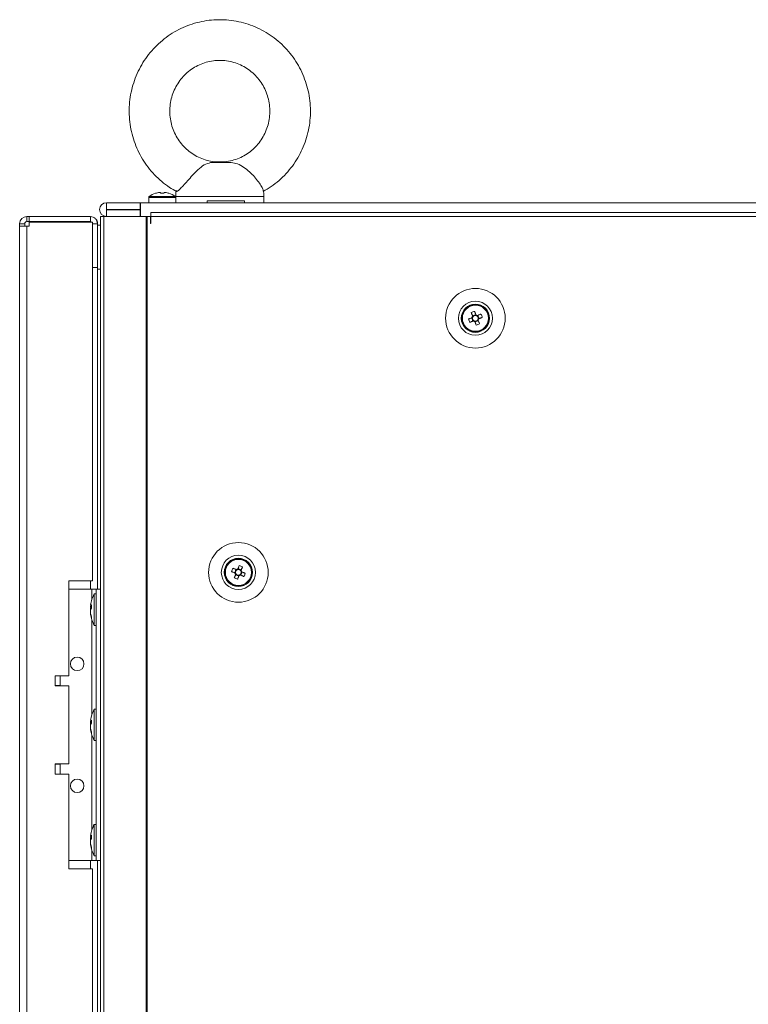
# Model space of a CAD drawing. Units: millimetres. Extents: x -3786 to 4614, y -3385 to 2555.
# Drawn here: x -1709 to -1494, y -31 to 260 of the extents above; entities that cross this region are included whole.
import ezdxf

# ---------------------------------------------------------------- set-up
doc = ezdxf.new("R2010")
doc.units = ezdxf.units.MM
doc.header["$LTSCALE"] = 5

msp = doc.modelspace()

# ---------------------------------------------------------------- linework, layer by layer
at = {"color": 7, "linetype": 'Continuous', "lineweight": 18}
for p, q in [((-1646.62, 217.71, -268.17), (-1652.73, 217.71, -268.17)), ((-1648.19, 217.87, -268.17), (-1651.54, 217.87, -268.17)), ((-1646.62, 217.71, -268.17), (-1648.19, 217.87, -268.17)), ((-1671.02, 207.42, -268.17), (-1671.02, 205.87, -268.17)), ((-1663.17, 207.71, -268.17), (-1670.87, 207.71, -268.17)), ((-1667.89, 208.89, -268.17), (-1667.53, 208.89, -268.17)), ((-1667.53, 208.89, -268.17), (-1667.53, 208.64, -268.17)), ((-1666.5, 208.64, -268.17), (-1666.5, 208.89, -268.17)), ((-1666.5, 208.89, -268.17), (-1666.15, 208.89, -268.17)), ((-1663.02, 207.74, -268.17), (-1663.02, 205.87, -268.17)), ((-1663.02, 205.87, -268.17), (-1663.02, 207.42, -268.17)), ((-1642.77, 206.37, -268.17), (-1653.8, 206.37, -268.17)), ((-1653.8, 205.87, -268.17), (-1653.8, 206.37, -268.17)), ((-1642.77, 206.37, -268.17), (-1642.77, 205.87, -268.17)), ((-1637.02, 205.87, -268.17), (-1637.02, 207.74, -268.17)), ((-1685.53, 203.82, -268.17), (-1685.53, 203.82, -268.17)), ((-1683.48, 205.87, -268.17), (-1683.48, 205.87, -268.17)), ((-1673.53, 205.87, -268.17), (-1683.48, 205.87, -268.17)), ((-1683.48, 205.87, -268.17), (-1673.53, 205.87, -268.17)), ((-1683.48, 203.87, -268.17), (-1683.48, 205.87, -268.17)), ((-1683.48, 203.87, -268.17), (-1673.53, 203.87, -268.17)), ((-1683.48, 203.77, -268.17), (-1683.48, 203.77, -268.17)), ((-1683.48, 203.77, -268.17), (-1673.53, 203.77, -268.17)), ((-1673.53, 203.77, -268.17), (-1683.48, 203.77, -268.17)), ((-1673.53, 205.87, -268.17), (-1673.43, 205.87, -268.17)), ((-1673.53, 205.87, -268.17), (-1673.43, 205.87, -268.17)), ((-1673.53, 203.87, -268.17), (-1673.53, 205.87, -268.17)), ((-1673.43, 203.87, -268.17), (-1673.53, 203.87, -268.17)), ((-1673.53, 203.77, -268.17), (-1673.53, 201.77, -268.17)), ((-1673.53, 203.77, -268.17), (-1673.53, 203.77, -268.17)), ((-1673.43, 201.77, -268.17), (-1673.43, 205.87, -268.17)), ((-1673.43, 205.87, -268.17), (-1293.63, 205.87, -268.17)), ((-1671.02, 205.87, -268.17), (-1673.43, 205.87, -268.17)), ((-1671.02, 205.87, -268.17), (-1663.02, 205.87, -268.17)), ((-1663.02, 205.87, -268.17), (-1668.63, 205.87, -268.17)), ((-1665.03, 205.87, -268.17), (-1663.02, 205.87, -268.17)), ((-1663.02, 205.87, -268.17), (-1663.02, 205.87, -268.17)), ((-1642.77, 205.87, -268.17), (-1653.8, 205.87, -268.17)), ((-1330.03, 205.87, -268.17), (-1637.02, 205.87, -268.17)), ((-1706.28, 201.77, -268.17), (-1707.03, 201.77, -268.17)), ((-1707.03, 201.77, -268.17), (-1707.03, 201.77, -268.17)), ((-1707.03, 201.77, -268.17), (-1706.28, 201.77, -268.17)), ((-1707.03, 200.27, -268.17), (-1707.03, 201.77, -268.17)), ((-1706.28, 200.27, -268.17), (-1706.28, 201.77, -268.17)), ((-1706.28, 201.77, -268.17), (-1688.23, 201.77, -268.17)), ((-1706.28, 201.77, -268.17), (-1688.23, 201.77, -268.17)), ((-1688.23, 200.27, -268.17), (-1688.23, 201.77, -268.17)), ((-1688.23, 201.77, -268.17), (-1688.23, 201.77, -268.17)), ((-1685.27, 201.77, -268.17), (-1685.27, 201.77, -268.17)), ((-1685.27, 201.77, -268.17), (-1685.27, -1658.23, -268.17)), ((-1684.24, 201.77, -268.17), (-1685.25, 201.77, -268.17)), ((-1684.01, 201.77, -268.17), (-1685.25, 201.77, -268.17)), ((-1684.41, 201.77, -268.17), (-1683.8, 201.77, -268.17)), ((-1684.03, 201.77, -268.17), (-1684.24, 201.77, -268.17)), ((-1684.24, 201.77, -268.17), (-1684.07, 201.77, -268.17)), ((-1684.24, 201.77, -268.17), (-1684.24, -1658.23, -268.17)), ((-1671.76, 201.77, -268.17), (-1684.24, 201.77, -268.17)), ((-1684.03, 201.77, -268.17), (-1684.24, 201.77, -268.17)), ((-1684.01, 201.77, -268.17), (-1684.07, 201.77, -268.17)), ((-1671.55, 201.77, -268.17), (-1684.03, 201.77, -268.17)), ((-1684.01, 201.77, -268.17), (-1683.8, 201.77, -268.17)), ((-1673.53, 201.87, -268.17), (-1673.43, 201.87, -268.17)), ((-1673.43, 201.87, -268.17), (-1673.53, 201.87, -268.17)), ((-1673.43, 201.87, -268.17), (-1673.53, 201.87, -268.17)), ((-1673.53, 201.87, -268.17), (-1673.43, 201.87, -268.17)), ((-1671.45, 201.77, -268.17), (-1671.76, 201.77, -268.17)), ((-1671.76, 201.77, -268.17), (-1671.76, -1658.23, -268.17)), ((-1671.76, 201.77, -268.17), (-1671.55, 201.77, -268.17)), ((-1671.55, 201.77, -268.17), (-1671.55, 201.77, -268.17)), ((-1671.45, 201.77, -268.17), (-1671.55, 201.77, -268.17)), ((-1671.33, 201.77, -268.17), (-1671.53, 201.77, -268.17)), ((-1671.45, 201.77, -268.17), (-1671.45, -1658.23, -268.17)), ((-1670.53, 201.77, -268.17), (-1671.45, 201.77, -268.17)), ((-1671.39, 201.77, -268.17), (-1671.45, 201.77, -268.17)), ((-1670.53, 201.77, -268.17), (-1671.39, 201.77, -268.17)), ((-1671.33, 201.77, -268.17), (-1671.22, 201.77, -268.17)), ((-1670.53, 199.77, -268.17), (-1670.53, 201.77, -268.17)), ((-1670.43, 201.77, -268.17), (-1670.53, 201.77, -268.17)), ((-1298.63, 203.02, -268.17), (-1670.43, 203.02, -268.17)), ((-1670.43, 201.77, -268.17), (-1670.43, 203.02, -268.17)), ((-1670.43, 199.77, -268.17), (-1670.43, 201.77, -268.17)), ((-1298.63, 201.77, -268.17), (-1670.43, 201.77, -268.17)), ((-1707.63, 199.67, -268.17), (-1709.13, 199.67, -268.17)), ((-1709.13, 199.67, -268.17), (-1709.13, 199.67, -268.17)), ((-1709.13, 199.67, -268.17), (-1709.13, 198.92, -268.17)), ((-1709.13, 198.92, -268.17), (-1709.13, -1655.38, -268.17)), ((-1707.03, 198.92, -268.17), (-1709.13, 198.92, -268.17)), ((-1707.63, 198.92, -268.17), (-1709.13, 198.92, -268.17)), ((-1707.63, 199.67, -268.17), (-1707.63, 198.92, -268.17)), ((-1707.03, 198.92, -268.17), (-1707.63, 198.92, -268.17)), ((-1707.63, 198.92, -268.17), (-1707.03, 198.92, -268.17)), ((-1707.63, 198.92, -268.17), (-1707.03, 198.92, -268.17)), ((-1706.28, 200.27, -268.17), (-1707.03, 200.27, -268.17)), ((-1707.03, 198.92, -268.17), (-1707.03, -1655.38, -268.17)), ((-1707.03, 198.92, -268.17), (-1706.28, 198.92, -268.17)), ((-1706.28, 198.92, -268.17), (-1707.03, 198.92, -268.17)), ((-1688.23, 200.27, -268.17), (-1706.28, 200.27, -268.17)), ((-1688.23, 200.1, -268.17), (-1706.28, 200.1, -268.17)), ((-1706.28, 200.09, -268.17), (-1706.28, 200.1, -268.17)), ((-1706.28, 200.09, -268.17), (-1706.28, 198.92, -268.17)), ((-1706.28, 200.09, -268.17), (-1687.63, 200.09, -268.17)), ((-1687.63, 94.27, -268.17), (-1687.63, 200.09, -268.17)), ((-1687.63, 199.67, -268.17), (-1686.13, 199.67, -268.17)), ((-1686.13, 199.67, -268.17), (-1686.13, 199.67, -268.17)), ((-1686.13, 186.77, -268.17), (-1686.13, 199.67, -268.17)), ((-1686.13, 199.27, -268.17), (-1685.27, 199.27, -268.17)), ((-1670.43, 199.77, -268.17), (-1670.53, 199.77, -268.17)), ((-1670.53, 199.77, -268.17), (-1670.43, 199.77, -268.17)), ((-1686.13, 186.77, -268.17), (-1687.63, 186.77, -268.17)), ((-1686.13, 186.7, -268.17), (-1686.13, 186.27, -268.17)), ((-1686.13, 186.27, -268.17), (-1686.13, 91.77, -268.17)), ((-1575.74, 173.42, -268.17), (-1575.37, 172.49, -268.17)), ((-1575.63, 171.88, -268.17), (-1575.25, 170.93, -268.17)), ((-1574.42, 172.88, -268.17), (-1575.37, 172.49, -268.17)), ((-1575.26, 172.21, -268.17), (-1575.37, 172.49, -268.17)), ((-1573.42, 171.66, -268.17), (-1573.81, 172.61, -268.17)), ((-1573.42, 171.66, -268.17), (-1573.71, 171.55, -268.17)), ((-1572.49, 172.03, -268.17), (-1573.42, 171.66, -268.17)), ((-1576.18, 170.55, -268.17), (-1575.25, 170.93, -268.17)), ((-1574.96, 171.04, -268.17), (-1575.25, 170.93, -268.17)), ((-1574.64, 170.67, -268.17), (-1574.75, 170.95, -268.17)), ((-1574.64, 170.67, -268.17), (-1573.68, 171.05, -268.17)), ((-1574.27, 169.74, -268.17), (-1574.64, 170.67, -268.17)), ((-1646.56, 97.03, -268.17), (-1645.63, 96.66, -268.17)), ((-1645.25, 97.61, -268.17), (-1645.63, 96.66, -268.17)), ((-1645.35, 96.55, -268.17), (-1645.63, 96.66, -268.17)), ((-1645.37, 96.05, -268.17), (-1644.42, 95.67, -268.17)), ((-1643.68, 97.49, -268.17), (-1644.64, 97.87, -268.17)), ((-1644.3, 95.95, -268.17), (-1644.42, 95.67, -268.17)), ((-1643.81, 95.93, -268.17), (-1644.09, 96.04, -268.17)), ((-1643.81, 95.93, -268.17), (-1643.42, 96.88, -268.17)), ((-1642.88, 95.55, -268.17), (-1643.81, 95.93, -268.17)), ((-1643.68, 97.49, -268.17), (-1643.8, 97.21, -268.17)), ((-1643.31, 98.42, -268.17), (-1643.68, 97.49, -268.17)), ((-1687.63, 94.27, -268.17), (-1694.63, 94.27, -268.17)), ((-1694.63, 94.27, -268.17), (-1694.63, 66.27, -268.17)), ((-1644.79, 94.74, -268.17), (-1644.42, 95.67, -268.17)), ((-1694.63, 91.77, -268.17), (-1687.83, 91.77, -268.17)), ((-1687.83, 91.77, -268.17), (-1685.27, 91.77, -268.17)), ((-1686.53, 90.42, -268.17), (-1687.08, 90.42, -268.17)), ((-1687.08, 81.12, -268.17), (-1687.08, 90.42, -268.17)), ((-1686.53, 11.77, -268.17), (-1686.53, 91.77, -268.17)), ((-1686.53, 91.77, -268.17), (-1685.27, 91.77, -268.17)), ((-1686.53, 91.77, -268.17), (-1686.53, 91.77, -268.17)), ((-1688.22, 86.85, -268.17), (-1688.22, 86.61, -268.17)), ((-1688.22, 86.61, -268.17), (-1687.94, 86.6, -268.17)), ((-1688.22, 85.88, -268.17), (-1688.22, 86.45, -268.17)), ((-1688.22, 86.45, -268.17), (-1687.94, 86.43, -268.17)), ((-1688.22, 85.66, -268.17), (-1688.22, 85.09, -268.17)), ((-1688.22, 84.7, -268.17), (-1688.22, 84.93, -268.17)), ((-1687.08, 81.12, -268.17), (-1686.53, 81.12, -268.17)), ((-1694.63, 66.27, -268.17), (-1698.63, 66.27, -268.17)), ((-1698.63, 66.27, -268.17), (-1698.63, 63.27, -268.17)), ((-1697.13, 63.37, -268.17), (-1697.13, 66.27, -268.17)), ((-1697.13, 63.37, -268.17), (-1698.63, 63.37, -268.17)), ((-1698.63, 63.27, -268.17), (-1694.63, 63.27, -268.17)), ((-1694.63, 63.27, -268.17), (-1694.63, 40.27, -268.17)), ((-1686.53, 56.42, -268.17), (-1687.08, 56.42, -268.17)), ((-1687.08, 47.12, -268.17), (-1687.08, 56.42, -268.17)), ((-1688.22, 52.85, -268.17), (-1688.22, 52.61, -268.17)), ((-1688.22, 52.61, -268.17), (-1687.94, 52.6, -268.17)), ((-1688.22, 51.88, -268.17), (-1688.22, 52.45, -268.17)), ((-1688.22, 52.45, -268.17), (-1687.96, 52.43, -268.17)), ((-1688.22, 51.66, -268.17), (-1688.22, 51.09, -268.17)), ((-1688.22, 50.7, -268.17), (-1688.22, 50.93, -268.17)), ((-1687.08, 47.12, -268.17), (-1686.53, 47.12, -268.17)), ((-1694.63, 40.27, -268.17), (-1698.63, 40.27, -268.17)), ((-1698.63, 40.27, -268.17), (-1698.63, 37.27, -268.17)), ((-1697.13, 37.27, -268.17), (-1697.13, 40.17, -268.17)), ((-1698.63, 37.27, -268.17), (-1694.63, 37.27, -268.17)), ((-1694.63, 37.27, -268.17), (-1694.63, 9.27, -268.17)), ((-1686.53, 22.42, -268.17), (-1687.08, 22.42, -268.17)), ((-1687.08, 13.12, -268.17), (-1687.08, 22.42, -268.17)), ((-1688.22, 18.85, -268.17), (-1688.22, 18.61, -268.17)), ((-1688.22, 18.61, -268.17), (-1687.94, 18.6, -268.17)), ((-1688.22, 17.88, -268.17), (-1688.22, 18.45, -268.17)), ((-1688.22, 18.45, -268.17), (-1687.96, 18.43, -268.17)), ((-1688.22, 17.66, -268.17), (-1688.22, 17.09, -268.17)), ((-1688.22, 16.7, -268.17), (-1688.22, 16.93, -268.17)), ((-1694.63, 11.77, -268.17), (-1687.83, 11.77, -268.17)), ((-1687.83, 11.77, -268.17), (-1686.53, 11.77, -268.17)), ((-1687.08, 13.12, -268.17), (-1686.53, 13.12, -268.17)), ((-1686.53, 11.77, -268.17), (-1685.27, 11.77, -268.17)), ((-1686.13, 11.77, -268.17), (-1686.13, -388.23, -268.17)), ((-1694.63, 9.27, -268.17), (-1687.63, 9.27, -268.17)), ((-1687.63, -385.73, -268.17), (-1687.63, 9.27, -268.17))]:
    msp.add_line(p, q, dxfattribs=at)
at = {"color": 8, "linetype": 'Continuous', "lineweight": 18}
for p, q in [((-1671.02, 207.42, -268.17), (-1663.02, 207.42, -268.17)), ((-1662.88, 207.74, -268.17), (-1663.02, 207.74, -268.17)), ((-1683.48, 203.77, -268.17), (-1683.48, 201.77, -268.17)), ((-1707.03, 198.92, -268.17), (-1707.03, 198.92, -268.17)), ((-1688.23, 200.1, -268.17), (-1688.23, 200.09, -268.17)), ((-1686.13, 199.27, -268.17), (-1685.27, 199.27, -268.17)), ((-1686.13, 186.27, -268.17), (-1685.27, 186.27, -268.17)), ((-1688.23, 91.77, -268.17), (-1688.23, 94.27, -268.17)), ((-1687.83, 88.68, -268.17), (-1687.83, 91.77, -268.17)), ((-1685.27, 91.77, -268.17), (-1686.53, 91.77, -268.17)), ((-1687.83, 54.68, -268.17), (-1687.83, 82.86, -268.17)), ((-1687.83, 20.68, -268.17), (-1687.83, 48.86, -268.17)), ((-1687.83, 11.77, -268.17), (-1687.83, 14.86, -268.17)), ((-1688.23, 9.27, -268.17), (-1688.23, 11.77, -268.17))]:
    msp.add_line(p, q, dxfattribs=at)
at = {"color": 7, "linetype": 'Continuous', "lineweight": 18, "elevation": -268.17, "flags": 128}
for points in [[(-1669, 208.64), (-1669.01, 208.65), (-1669.01, 208.65), (-1669.01, 208.66), (-1669.01, 208.66), (-1669.01, 208.66), (-1669.01, 208.65), (-1669.01, 208.65), (-1669, 208.64)], [(-1667.53, 208.64), (-1667.53, 208.68), (-1667.53, 208.72), (-1667.53, 208.76), (-1667.53, 208.79), (-1667.53, 208.82), (-1667.53, 208.85), (-1667.53, 208.87), (-1667.53, 208.89)], [(-1665.03, 208.66), (-1665.03, 208.66), (-1665.03, 208.66), (-1665.03, 208.65), (-1665.03, 208.65), (-1665.04, 208.64)], [(-1653.8, 205.87), (-1655.89, 205.87), (-1657.8, 205.87), (-1659.48, 205.87), (-1660.88, 205.87), (-1661.95, 205.87), (-1662.66, 205.87), (-1663, 205.87), (-1663.02, 205.87)], [(-1637.02, 205.87), (-1637.1, 205.87), (-1637.54, 205.87), (-1638.36, 205.87), (-1639.53, 205.87), (-1641.01, 205.87), (-1642.77, 205.87)], [(-1575.52, 171.93), (-1575.66, 171.87), (-1575.79, 171.82), (-1575.92, 171.77), (-1576.05, 171.72), (-1576.18, 171.66), (-1576.31, 171.61), (-1576.43, 171.56), (-1576.56, 171.51)], [(-1575.74, 173.42), (-1575.69, 173.29), (-1575.64, 173.17), (-1575.59, 173.04), (-1575.54, 172.91), (-1575.49, 172.78), (-1575.43, 172.65), (-1575.38, 172.52), (-1575.33, 172.38)], [(-1574.37, 172.77), (-1574.42, 172.9), (-1574.48, 173.03), (-1574.53, 173.16), (-1574.58, 173.29), (-1574.63, 173.42), (-1574.69, 173.55), (-1574.74, 173.68), (-1574.79, 173.8)], [(-1572.88, 172.99), (-1573, 172.94), (-1573.13, 172.89), (-1573.26, 172.83), (-1573.39, 172.78), (-1573.52, 172.73), (-1573.65, 172.68), (-1573.78, 172.62), (-1573.91, 172.57)], [(-1573.53, 171.62), (-1573.4, 171.67), (-1573.27, 171.72), (-1573.14, 171.77), (-1573.01, 171.83), (-1572.88, 171.88), (-1572.75, 171.93), (-1572.62, 171.98), (-1572.49, 172.03)], [(-1576.18, 170.55), (-1576.05, 170.6), (-1575.92, 170.66), (-1575.79, 170.71), (-1575.66, 170.76), (-1575.53, 170.81), (-1575.4, 170.86), (-1575.27, 170.92), (-1575.14, 170.97)], [(-1574.68, 170.77), (-1574.63, 170.64), (-1574.58, 170.51), (-1574.52, 170.38), (-1574.47, 170.25), (-1574.42, 170.12), (-1574.37, 169.99), (-1574.32, 169.86), (-1574.27, 169.74)], [(-1573.31, 170.12), (-1573.36, 170.25), (-1573.41, 170.38), (-1573.46, 170.5), (-1573.52, 170.63), (-1573.57, 170.76), (-1573.62, 170.89), (-1573.67, 171.03), (-1573.73, 171.16)], [(-1644.27, 98.8), (-1644.32, 98.68), (-1644.37, 98.55), (-1644.42, 98.42), (-1644.47, 98.29), (-1644.52, 98.16), (-1644.58, 98.03), (-1644.63, 97.9), (-1644.68, 97.77)], [(-1646.56, 97.03), (-1646.43, 96.98), (-1646.31, 96.93), (-1646.18, 96.88), (-1646.05, 96.83), (-1645.92, 96.77), (-1645.79, 96.72), (-1645.66, 96.67), (-1645.52, 96.62)], [(-1645.14, 97.57), (-1645.27, 97.62), (-1645.4, 97.68), (-1645.53, 97.73), (-1645.66, 97.78), (-1645.79, 97.83), (-1645.92, 97.89), (-1646.05, 97.94), (-1646.18, 97.99)], [(-1645.33, 96.16), (-1645.38, 96.03), (-1645.43, 95.89), (-1645.49, 95.76), (-1645.54, 95.63), (-1645.59, 95.5), (-1645.64, 95.38), (-1645.69, 95.25), (-1645.74, 95.12)], [(-1643.91, 95.97), (-1643.78, 95.92), (-1643.65, 95.86), (-1643.52, 95.81), (-1643.39, 95.76), (-1643.26, 95.71), (-1643.13, 95.66), (-1643, 95.6), (-1642.88, 95.55)], [(-1643.73, 97.38), (-1643.67, 97.52), (-1643.62, 97.65), (-1643.57, 97.78), (-1643.52, 97.91), (-1643.46, 98.04), (-1643.41, 98.17), (-1643.36, 98.29), (-1643.31, 98.42)], [(-1642.49, 96.51), (-1642.62, 96.56), (-1642.75, 96.61), (-1642.88, 96.66), (-1643.01, 96.71), (-1643.14, 96.77), (-1643.27, 96.82), (-1643.4, 96.87), (-1643.53, 96.93)], [(-1644.79, 94.74), (-1644.74, 94.86), (-1644.69, 94.99), (-1644.63, 95.12), (-1644.58, 95.25), (-1644.53, 95.38), (-1644.48, 95.51), (-1644.42, 95.64), (-1644.37, 95.77)], [(-1687.83, 91.77), (-1687.57, 91.77), (-1687.33, 91.77), (-1687.1, 91.77), (-1686.91, 91.77), (-1686.75, 91.77), (-1686.63, 91.77), (-1686.55, 91.77), (-1686.53, 91.77)], [(-1688.18, 85.77), (-1688.19, 85.81), (-1688.22, 85.88)], [(-1688.18, 51.77), (-1688.19, 51.81), (-1688.22, 51.88)], [(-1698.63, 40.17), (-1698.46, 40.17), (-1697.69, 40.17), (-1697.24, 40.17), (-1697.13, 40.17), (-1697.38, 40.17), (-1697.96, 40.17), (-1698.63, 40.17)], [(-1688.18, 17.77), (-1688.19, 17.81), (-1688.22, 17.88)]]:
    msp.add_lwpolyline(points, dxfattribs=at)
at = {"color": 8, "linetype": 'Continuous', "lineweight": 18, "elevation": -268.17, "flags": 128}
msp.add_lwpolyline([(-1637.02, 207.74), (-1637.02, 207.74), (-1637.24, 207.74), (-1637.8, 207.74), (-1638.69, 207.74), (-1639.9, 207.74), (-1641.38, 207.74), (-1643.09, 207.74), (-1645, 207.74), (-1647.04, 207.74), (-1649.17, 207.74), (-1651.31, 207.74), (-1653.42, 207.74), (-1655.44, 207.74), (-1657.31, 207.74), (-1658.98, 207.74), (-1660.41, 207.74), (-1661.56, 207.74), (-1662.39, 207.74), (-1662.88, 207.74)], dxfattribs=at)
at = {"color": 7, "linetype": 'Continuous', "lineweight": 18}
for centre, radius in [((-1574.53, 171.77, -268.17), 8.8), ((-1574.53, 171.77, -268.17), 5.04), ((-1574.53, 171.77, -268.17), 4.18), ((-1574.53, 171.77, -268.17), 4), ((-1574.53, 171.77, -268.17), 3.85), ((-1644.53, 96.77, -268.17), 8.8), ((-1644.53, 96.77, -268.17), 5.04), ((-1644.53, 96.77, -268.17), 4.18), ((-1644.53, 96.77, -268.17), 4), ((-1644.53, 96.77, -268.17), 3.85), ((-1692.13, 69.77, -268.17), 2), ((-1692.13, 33.77, -268.17), 2)]:
    msp.add_circle(centre, radius, dxfattribs=at)
for centre, radius, start, end in [((-1667.02, 202.47, -268.17), 6.5, 107.8626, 126.3584), ((-1667.02, 202.47, -268.17), 6.48, 97.6968, 107.8351), ((-1667.02, 201.46, -268.17), 7.2, 85.8957, 94.1043), ((-1667.02, 202.47, -268.17), 6.48, 72.1649, 82.3032), ((-1667.02, 202.47, -268.17), 6.5, 53.6416, 72.1374), ((-1683.48, 203.82, -268.17), 2.05, 90, 268.8054), ((-1683.48, 203.82, -268.17), 2.05, 90, 180), ((-1683.48, 203.82, -268.17), 0.05, 90, 270), ((-1683.48, 203.82, -268.17), 0.05, 181.7036, 270), ((-1707.03, 199.67, -268.17), 2.1, 90, 180), ((-1707.03, 199.67, -268.17), 2.1, 90, 180), ((-1688.23, 199.67, -268.17), 2.1, 0, 90), ((-1707.03, 199.67, -268.17), 0.6, 90, 180), ((-1688.23, 199.67, -268.17), 0.6, 44.8594, 90), ((-1574.53, 171.77, -268.17), 4, 111.8796, 180), ((-1574.53, 171.77, -268.17), 4, 360, 111.8796), ((-1563.05, 176.38, -268.17), 14.36, 199.8242, 203.9347), ((-1569.9, 160.24, -268.17), 14.42, 109.8337, 113.927), ((-1574.53, 171.77, -268.17), 1.01, 142.5665, 171.1927), ((-1574.53, 171.77, -268.17), 0.851, 164.6385, 239.1207), ((-1574.53, 171.77, -268.17), 0.851, 149.1207, 164.6385), ((-1574.53, 171.77, -268.17), 0.851, 74.6385, 149.1207), ((-1574.53, 171.77, -268.17), 1.01, 52.5665, 81.1927), ((-1574.53, 171.77, -268.17), 0.851, 59.1207, 74.6385), ((-1574.53, 171.77, -268.17), 0.851, 344.6385, 59.1207), ((-1574.53, 171.77, -268.17), 0.851, 329.1207, 344.6385), ((-1574.53, 171.77, -268.17), 1.01, 322.5665, 351.1927), ((-1586, 167.16, -268.17), 14.36, 19.8242, 23.9347), ((-1574.53, 171.77, -268.17), 1.01, 232.5665, 261.1927), ((-1574.53, 171.77, -268.17), 0.851, 239.1207, 254.6385), ((-1574.53, 171.77, -268.17), 0.851, 254.6385, 329.1207), ((-1579.13, 183.23, -268.17), 14.34, 289.8227, 293.938), ((-1644.53, 96.77, -268.17), 4, 68.1204, 180), ((-1649.1, 85.38, -268.17), 14.27, 66.051, 70.1879), ((-1644.53, 96.77, -268.17), 4, 360, 68.1204), ((-1633, 92.14, -268.17), 14.42, 156.0736, 160.1675), ((-1644.53, 96.77, -268.17), 1.01, 188.8073, 217.4335), ((-1644.53, 96.77, -268.17), 0.851, 120.8793, 195.3615), ((-1644.53, 96.77, -268.17), 0.851, 195.3615, 210.8793), ((-1644.53, 96.77, -268.17), 0.851, 210.8793, 285.3615), ((-1644.53, 96.77, -268.17), 1.01, 98.8073, 127.4335), ((-1644.53, 96.77, -268.17), 0.851, 105.3615, 120.8793), ((-1644.53, 96.77, -268.17), 0.851, 30.8793, 105.3615), ((-1644.53, 96.77, -268.17), 1.01, 278.8073, 307.4335), ((-1644.53, 96.77, -268.17), 0.851, 285.3615, 300.8793), ((-1644.53, 96.77, -268.17), 0.851, 300.8793, 15.3615), ((-1644.53, 96.77, -268.17), 0.851, 15.3615, 30.8793), ((-1644.53, 96.77, -268.17), 1.01, 8.8073, 37.4335), ((-1655.99, 101.37, -268.17), 14.35, 336.0634, 340.1777), ((-1639.87, 108.36, -268.17), 14.48, 246.0816, 250.1573), ((-1678.67, 85.77, -268.17), 9.61, 151.0594, 171.9316), ((-1686.46, 86.13, -268.17), 1.82, 144.2606, 164.6991), ((-1678.96, 86.72, -268.17), 8.98, 176.963, 183.037), ((-1686.46, 85.18, -268.17), 1.82, 144.2526, 164.698), ((-1680, 85.98, -268.17), 8.26, 186.1575, 196.1636), ((-1679.99, 85.58, -268.17), 8.27, 186.1594, 196.1598), ((-1678.67, 85.77, -268.17), 9.61, 188.0684, 208.9406), ((-1686.41, 83.48, -268.17), 1.54, 172.6567, 187.3433), ((-1692.13, 69.77, -268.17), 2, 180, 0), ((-1678.67, 51.77, -268.17), 9.61, 151.0594, 171.9316), ((-1686.46, 52.13, -268.17), 1.83, 144.2585, 164.6921), ((-1678.96, 52.72, -268.17), 8.98, 176.963, 183.037), ((-1686.46, 51.18, -268.17), 1.82, 144.2429, 164.7077), ((-1680, 51.98, -268.17), 8.26, 186.1562, 196.163), ((-1680, 51.58, -268.17), 8.26, 186.1575, 196.1636), ((-1678.67, 51.77, -268.17), 9.61, 188.0684, 208.9406), ((-1686.41, 49.48, -268.17), 1.54, 172.6556, 187.3444), ((-1692.13, 33.77, -268.17), 2, 180, 0), ((-1678.67, 17.77, -268.17), 9.61, 151.0594, 171.9316), ((-1686.46, 18.13, -268.17), 1.82, 144.2429, 164.7077), ((-1686.45, 17.18, -268.17), 1.83, 144.2647, 164.686), ((-1678.97, 18.72, -268.17), 8.98, 176.9622, 183.0378), ((-1679.99, 17.98, -268.17), 8.27, 186.1594, 196.1598), ((-1680, 17.58, -268.17), 8.27, 186.1574, 196.1618), ((-1678.67, 17.77, -268.17), 9.61, 188.0684, 208.9406), ((-1686.41, 15.48, -268.17), 1.54, 172.6556, 187.3444)]:
    msp.add_arc(centre, radius, start, end, dxfattribs=at)
for points, knots in [([(-1650.02, 259.87, -268.17), (-1650.6, 259.86, -268.17), (-1652.14, 259.83, -268.17), (-1654.63, 259.52, -268.17), (-1657.46, 258.86, -268.17), (-1660.2, 257.9, -268.17), (-1662.82, 256.65, -268.17), (-1665.29, 255.11, -268.17), (-1667.58, 253.32, -268.17), (-1669.66, 251.29, -268.17), (-1671.52, 249.04, -268.17), (-1673.13, 246.6, -268.17), (-1674.46, 244.01, -268.17), (-1675.51, 241.28, -268.17), (-1676.26, 238.45, -268.17), (-1676.71, 235.56, -268.17), (-1676.84, 232.63, -268.17), (-1676.66, 229.71, -268.17), (-1676.16, 226.82, -268.17), (-1675.36, 224.01, -268.17), (-1674.26, 221.3, -268.17), (-1672.88, 218.72, -268.17), (-1671.23, 216.31, -268.17), (-1669.33, 214.09, -268.17), (-1667.2, 212.1, -268.17), (-1665.03, 210.44, -268.17), (-1663.5, 209.57, -268.17), (-1662.82, 209.18, -268.17)], [0, 0, 0, 0, 0.0244155, 0.0653039, 0.1062032, 0.1471043, 0.1880101, 0.2289225, 0.2698455, 0.3107785, 0.3517236, 0.3926827, 0.4336544, 0.474639, 0.5156354, 0.5566417, 0.5976555, 0.6386749, 0.679698, 0.7207188, 0.7617381, 0.8027502, 0.8437551, 0.8847496, 0.9257318, 0.9667017, 1, 1, 1, 1]), ([(-1637.21, 209.17, -268.17), (-1636.41, 209.64, -268.17), (-1634.76, 210.6, -268.17), (-1632.5, 212.39, -268.17), (-1630.41, 214.41, -268.17), (-1628.55, 216.66, -268.17), (-1626.94, 219.09, -268.17), (-1625.6, 221.69, -268.17), (-1624.54, 224.41, -268.17), (-1623.79, 227.24, -268.17), (-1623.34, 230.13, -268.17), (-1623.2, 233.06, -268.17), (-1623.38, 235.98, -268.17), (-1623.87, 238.87, -268.17), (-1624.66, 241.68, -268.17), (-1625.76, 244.4, -268.17), (-1627.13, 246.98, -268.17), (-1628.78, 249.39, -268.17), (-1630.67, 251.61, -268.17), (-1632.8, 253.61, -268.17), (-1635.12, 255.37, -268.17), (-1637.62, 256.86, -268.17), (-1640.26, 258.07, -268.17), (-1643.02, 258.99, -268.17), (-1645.86, 259.59, -268.17), (-1648.21, 259.84, -268.17), (-1649.6, 259.86, -268.17), (-1650.02, 259.87, -268.17)], [0, 0, 0, 0, 0.0395452, 0.0804675, 0.1214016, 0.1623468, 0.2033073, 0.2442797, 0.285264, 0.3262617, 0.3672676, 0.4082825, 0.4493027, 0.4903247, 0.5313475, 0.5723674, 0.6133805, 0.6543859, 0.6953807, 0.7363648, 0.777335, 0.8182928, 0.8592373, 0.9001697, 0.9410906, 0.9820028, 1, 1, 1, 1]), ([(-1650.03, 217.9, -268.17), (-1650.58, 217.91, -268.17), (-1651.85, 217.92, -268.17), (-1653.8, 218.32, -268.17), (-1655.83, 219.02, -268.17), (-1657.74, 220.02, -268.17), (-1659.49, 221.3, -268.17), (-1661.04, 222.81, -268.17), (-1662.36, 224.54, -268.17), (-1663.42, 226.44, -268.17), (-1664.19, 228.47, -268.17), (-1664.67, 230.6, -268.17), (-1664.84, 232.77, -268.17), (-1664.7, 234.94, -268.17), (-1664.25, 237.07, -268.17), (-1663.51, 239.11, -268.17), (-1662.48, 241.02, -268.17), (-1661.19, 242.76, -268.17), (-1659.67, 244.3, -268.17), (-1657.95, 245.59, -268.17), (-1656.05, 246.62, -268.17), (-1654.04, 247.36, -268.17), (-1652.01, 247.79, -268.17), (-1650.66, 247.85, -268.17), (-1650.02, 247.87, -268.17)], [0, 0, 0, 0, 0.035595, 0.081991, 0.128374, 0.174724, 0.221027, 0.267273, 0.313458, 0.359581, 0.40565, 0.451675, 0.497666, 0.543639, 0.589606, 0.635581, 0.681577, 0.727614, 0.7737, 0.819844, 0.866051, 0.91232, 0.958643, 1, 1, 1, 1]), ([(-1650.02, 247.87, -268.17), (-1649.7, 247.86, -268.17), (-1648.67, 247.84, -268.17), (-1646.94, 247.59, -268.17), (-1644.87, 246.99, -268.17), (-1642.92, 246.08, -268.17), (-1641.11, 244.9, -268.17), (-1639.49, 243.46, -268.17), (-1638.09, 241.8, -268.17), (-1636.94, 239.96, -268.17), (-1636.07, 237.96, -268.17), (-1635.49, 235.86, -268.17), (-1635.22, 233.7, -268.17), (-1635.26, 231.52, -268.17), (-1635.6, 229.37, -268.17), (-1636.25, 227.3, -268.17), (-1637.19, 225.34, -268.17), (-1638.39, 223.54, -268.17), (-1639.84, 221.93, -268.17), (-1641.5, 220.55, -268.17), (-1643.34, 219.44, -268.17), (-1645.32, 218.59, -268.17), (-1647.4, 218.07, -268.17), (-1648.99, 217.84, -268.17), (-1649.87, 217.89, -268.17), (-1650.03, 217.9, -268.17)], [0, 0, 0, 0, 0.020485, 0.066818, 0.113175, 0.159506, 0.205795, 0.252029, 0.298203, 0.344316, 0.390373, 0.43638, 0.482348, 0.528295, 0.574231, 0.620171, 0.666128, 0.712119, 0.758156, 0.804248, 0.850403, 0.89662, 0.942895, 0.989217, 1, 1, 1, 1]), ([(-1652.73, 217.71, -268.17), (-1653.36, 217.54, -268.17), (-1654.63, 217.2, -268.17), (-1656.34, 215.73, -268.17), (-1658.05, 213.99, -268.17), (-1659.55, 212.31, -268.17), (-1660.88, 210.83, -268.17), (-1661.9, 209.76, -268.17), (-1662.58, 209.16, -268.17), (-1662.73, 209.19, -268.17), (-1662.8, 209.21, -268.17)], [0, 0, 0, 0, 0.162712, 0.325821, 0.450314, 0.575157, 0.691157, 0.802851, 0.913212, 1, 1, 1, 1]), ([(-1651.54, 217.87, -268.17), (-1651.81, 217.83, -268.17), (-1652.17, 217.77, -268.17), (-1652.62, 217.72, -268.17), (-1652.73, 217.71, -268.17)], [0, 0, 0, 0, 0.765442, 1, 1, 1, 1]), ([(-1650.02, 217.87, -268.17), (-1650.03, 217.87, -268.17), (-1650.53, 217.87, -268.17), (-1651.04, 217.87, -268.17), (-1651.54, 217.87, -268.17)], [0, 0, 0, 0, 0.012245, 1, 1, 1, 1]), ([(-1648.19, 217.87, -268.17), (-1648.79, 217.87, -268.17), (-1649.4, 217.87, -268.17), (-1650.01, 217.87, -268.17), (-1650.02, 217.87, -268.17)], [0, 0, 0, 0, 0.987751, 1, 1, 1, 1]), ([(-1637.21, 209.48, -268.17), (-1637.21, 209.54, -268.17), (-1637.22, 209.75, -268.17), (-1637.67, 210.63, -268.17), (-1638.52, 211.95, -268.17), (-1639.74, 213.48, -268.17), (-1641.21, 215.02, -268.17), (-1642.94, 216.39, -268.17), (-1644.72, 217.37, -268.17), (-1646.02, 217.6, -268.17), (-1646.62, 217.71, -268.17)], [0, 0, 0, 0, 0.05724, 0.183774, 0.310462, 0.438214, 0.569386, 0.708545, 0.863972, 1, 1, 1, 1]), ([(-1662.85, 209.48, -268.17), (-1662.87, 209.42, -268.17), (-1663.01, 208.86, -268.17), (-1663.01, 208.28, -268.17), (-1663.01, 207.76, -268.17)], [0, 0, 0, 0, 0.106596, 1, 1, 1, 1]), ([(-1637.03, 207.75, -268.17), (-1637.03, 207.8, -268.17), (-1636.98, 208.38, -268.17), (-1637.09, 208.95, -268.17), (-1637.19, 209.48, -268.17)], [0, 0, 0, 0, 0.09297, 1, 1, 1, 1]), ([(-1670.86, 207.71, -268.17), (-1670.89, 207.69, -268.17), (-1670.94, 207.65, -268.17), (-1671, 207.55, -268.17), (-1671.03, 207.46, -268.17), (-1671.02, 207.42, -268.17), (-1671.02, 207.41, -268.17)], [0, 0, 0, 0, 0.261802, 0.601608, 0.970631, 1, 1, 1, 1]), ([(-1663.02, 207.43, -268.17), (-1663.03, 207.47, -268.17), (-1663.03, 207.54, -268.17), (-1663.09, 207.63, -268.17), (-1663.15, 207.7, -268.17), (-1663.19, 207.72, -268.17), (-1663.21, 207.73, -268.17)], [0, 0, 0, 0, 0.317502, 0.603373, 0.841087, 1, 1, 1, 1]), ([(-1688.23, 201.77, -268.17), (-1687.95, 201.74, -268.17), (-1687.4, 201.68, -268.17), (-1686.71, 201.19, -268.17), (-1686.22, 200.5, -268.17), (-1686.16, 199.95, -268.17), (-1686.13, 199.67, -268.17)], [0, 0, 0, 0, 0.250002, 0.500012, 0.750011, 1, 1, 1, 1]), ([(-1575.35, 172, -268.17), (-1575.35, 171.99, -268.17), (-1575.41, 171.97, -268.17), (-1575.46, 171.95, -268.17), (-1575.52, 171.93, -268.17), (-1575.52, 171.93, -268.17)], [0, 0, 0, 0, 0.06998, 0.886625, 1, 1, 1, 1]), ([(-1575.33, 172.38, -268.17), (-1575.33, 172.38, -268.17), (-1575.3, 172.32, -268.17), (-1575.28, 172.27, -268.17), (-1575.26, 172.21, -268.17), (-1575.26, 172.21, -268.17)], [0, 0, 0, 0, 0.113376, 0.93002, 1, 1, 1, 1]), ([(-1574.3, 172.59, -268.17), (-1574.3, 172.6, -268.17), (-1574.32, 172.65, -268.17), (-1574.35, 172.71, -268.17), (-1574.37, 172.76, -268.17), (-1574.37, 172.77, -268.17)], [0, 0, 0, 0, 0.069993, 0.886624, 1, 1, 1, 1]), ([(-1573.91, 172.57, -268.17), (-1573.92, 172.57, -268.17), (-1573.97, 172.55, -268.17), (-1574.03, 172.52, -268.17), (-1574.09, 172.5, -268.17), (-1574.09, 172.5, -268.17)], [0, 0, 0, 0, 0.113375, 0.930007, 1, 1, 1, 1]), ([(-1573.71, 171.55, -268.17), (-1573.7, 171.55, -268.17), (-1573.65, 171.57, -268.17), (-1573.59, 171.59, -268.17), (-1573.54, 171.61, -268.17), (-1573.53, 171.62, -268.17)], [0, 0, 0, 0, 0.06998, 0.886625, 1, 1, 1, 1]), ([(-1575.14, 170.97, -268.17), (-1575.13, 170.97, -268.17), (-1575.08, 170.99, -268.17), (-1575.02, 171.02, -268.17), (-1574.97, 171.04, -268.17), (-1574.96, 171.04, -268.17)], [0, 0, 0, 0, 0.113375, 0.93002, 1, 1, 1, 1]), ([(-1574.75, 170.95, -268.17), (-1574.75, 170.95, -268.17), (-1574.73, 170.89, -268.17), (-1574.71, 170.83, -268.17), (-1574.68, 170.78, -268.17), (-1574.68, 170.77, -268.17)], [0, 0, 0, 0, 0.06998, 0.886624, 1, 1, 1, 1]), ([(-1573.73, 171.16, -268.17), (-1573.73, 171.16, -268.17), (-1573.75, 171.22, -268.17), (-1573.77, 171.28, -268.17), (-1573.79, 171.33, -268.17), (-1573.8, 171.33, -268.17)], [0, 0, 0, 0, 0.113376, 0.93002, 1, 1, 1, 1]), ([(-1645.52, 96.62, -268.17), (-1645.52, 96.61, -268.17), (-1645.46, 96.59, -268.17), (-1645.41, 96.57, -268.17), (-1645.35, 96.55, -268.17), (-1645.35, 96.55, -268.17)], [0, 0, 0, 0, 0.113376, 0.930009, 1, 1, 1, 1]), ([(-1645.26, 96.33, -268.17), (-1645.26, 96.33, -268.17), (-1645.28, 96.28, -268.17), (-1645.3, 96.22, -268.17), (-1645.33, 96.16, -268.17), (-1645.33, 96.16, -268.17)], [0, 0, 0, 0, 0.069993, 0.886624, 1, 1, 1, 1]), ([(-1644.96, 97.5, -268.17), (-1644.97, 97.5, -268.17), (-1645.02, 97.52, -268.17), (-1645.08, 97.55, -268.17), (-1645.13, 97.57, -268.17), (-1645.14, 97.57, -268.17)], [0, 0, 0, 0, 0.069978, 0.886623, 1, 1, 1, 1]), ([(-1644.68, 97.77, -268.17), (-1644.68, 97.76, -268.17), (-1644.71, 97.71, -268.17), (-1644.73, 97.65, -268.17), (-1644.75, 97.6, -268.17), (-1644.75, 97.59, -268.17)], [0, 0, 0, 0, 0.1133766, 0.9300242, 1, 1, 1, 1]), ([(-1644.37, 95.77, -268.17), (-1644.37, 95.78, -268.17), (-1644.35, 95.83, -268.17), (-1644.32, 95.89, -268.17), (-1644.3, 95.95, -268.17), (-1644.3, 95.95, -268.17)], [0, 0, 0, 0, 0.113373, 0.930024, 1, 1, 1, 1]), ([(-1644.09, 96.04, -268.17), (-1644.09, 96.04, -268.17), (-1644.03, 96.02, -268.17), (-1643.97, 95.99, -268.17), (-1643.92, 95.97, -268.17), (-1643.91, 95.97, -268.17)], [0, 0, 0, 0, 0.069991, 0.886625, 1, 1, 1, 1]), ([(-1643.8, 97.21, -268.17), (-1643.79, 97.21, -268.17), (-1643.77, 97.27, -268.17), (-1643.75, 97.32, -268.17), (-1643.73, 97.38, -268.17), (-1643.73, 97.38, -268.17)], [0, 0, 0, 0, 0.06998, 0.886623, 1, 1, 1, 1]), ([(-1643.53, 96.93, -268.17), (-1643.54, 96.93, -268.17), (-1643.59, 96.95, -268.17), (-1643.65, 96.97, -268.17), (-1643.7, 96.99, -268.17), (-1643.71, 97, -268.17)], [0, 0, 0, 0, 0.113388, 0.930022, 1, 1, 1, 1])]:
    msp.add_open_spline(points, degree=3, knots=knots, dxfattribs=at)

doc.saveas('drawing.dxf')
